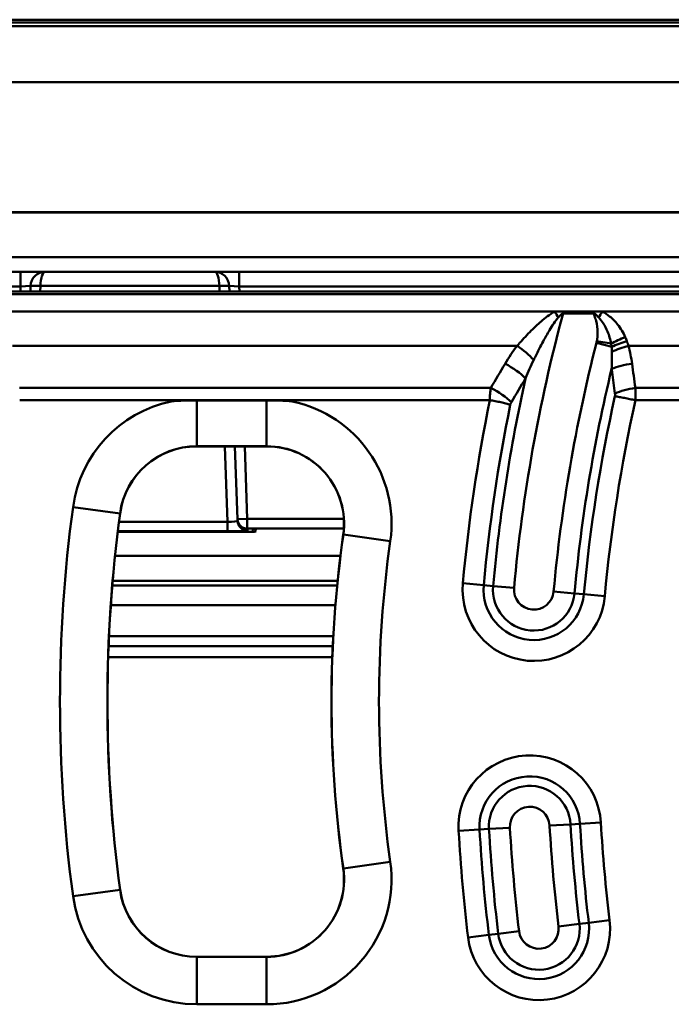
# Model space of a CAD drawing. Units: millimetres. Extents: x 0 to 11298, y 0 to 2970.
# Drawn here: x 2925 to 2991, y 1837 to 1936 of the extents above; entities that cross this region are included whole.
import ezdxf

# ---------------------------------------------------------------- set-up
doc = ezdxf.new("R2010")
doc.units = ezdxf.units.MM
doc.header["$LTSCALE"] = 5
doc.layers.add('Sichtbare Kanten(DIN)', color=7, linetype='Continuous', lineweight=50)
doc.layers.add('Sichtbare tangentiale Kanten(DIN)', color=7, linetype='Continuous', lineweight=50)

msp = doc.modelspace()

# ---------------------------------------------------------------- linework, layer by layer
at = {"layer": 'Sichtbare Kanten(DIN)'}
for p, q in [((3220.844, 1936.43), (2800.985, 1936.43)), ((2799.959, 1910.93), (3221.87, 1910.93)), ((2925.845, 1908.93), (2925.864, 1909.482)), ((2945.965, 1909.482), (2945.984, 1908.93)), ((3126.229, 1908.93), (2895.601, 1908.93)), ((2979.731, 1906.889), (2978.902, 1906.889)), ((2982.866, 1906.889), (2979.731, 1906.889)), ((2983.689, 1906.889), (2982.866, 1906.889)), ((2925.619, 1897.924), (2924.764, 1897.924)), ((2940.085, 1897.924), (2925.619, 1897.924)), ((2942.679, 1897.924), (2940.085, 1897.924)), ((2949.746, 1897.924), (2942.679, 1897.924)), ((2942.679, 1897.911), (2949.746, 1897.911)), ((2952.34, 1897.924), (2949.746, 1897.924)), ((2971.415, 1897.924), (2952.34, 1897.924)), ((2972.297, 1897.924), (2971.415, 1897.924)), ((2987.919, 1897.924), (2987.064, 1897.924)), ((3002.385, 1897.924), (2987.919, 1897.924)), ((2949.746, 1893.255), (2942.679, 1893.255)), ((2946.532, 1893.255), (2946.789, 1885.895)), ((2946.789, 1885.895), (2946.795, 1885.72)), ((2934.685, 1884.601), (2948.329, 1884.601)), ((2947.788, 1884.93), (2957.555, 1884.93)), ((2948.634, 1884.634), (2948.646, 1884.896)), ((2957.207, 1882.168), (2934.411, 1882.168)), ((2934.173, 1879.66), (2956.923, 1879.66)), ((2956.384, 1871.93), (2933.72, 1871.93)), ((2942.679, 1841.604), (2949.746, 1841.604))]:
    msp.add_line(p, q, dxfattribs=at)
for centre, radius, start, end in [((2927.363, 1909.43), 1.5, 90, 178), ((2944.466, 1909.43), 1.5, 2, 90), ((2942.679, 1885.43), 7.825, 90, 172.33774), ((2949.746, 1885.43), 7.825, 351.91599, 90), ((3076.474, 1867.43), 142.825, 172.33774, 187.66226), ((2947.788, 1885.93), 1, 182, 270), ((2948.329, 1886.101), 1.5, 270, 281.47717), ((3076.474, 1867.43), 120.175, 171.91599, 188.08401), ((2949.746, 1849.43), 7.825, 270, 8.08401), ((2942.679, 1849.43), 7.825, 187.66226, 270)]:
    msp.add_arc(centre, radius, start, end, dxfattribs=at)
msp.add_ellipse((2948.329, 1884.634), major_axis=(0.305, 0), ratio=0.043619, start_param=6.071568, end_param=6.281281, dxfattribs=at)
for points, knots in [([(2987.043, 1897.929), (2986.857, 1897.966), (2986.672, 1898.003), (2986.301, 1898.076), (2986.116, 1898.113), (2985.76, 1898.183), (2985.589, 1898.217), (2985.269, 1898.279), (2985.119, 1898.308), (2984.982, 1898.334)], [0.0073962, 0.0073962, 0.0073962, 0.0073962, 0.1963496, 0.1963496, 0.3926991, 0.3926991, 0.5890487, 0.5890487, 0.7853982, 0.7853982, 0.7853982, 0.7853982]), ([(2940.085, 1897.796), (2940.509, 1897.835), (2940.939, 1897.864), (2941.806, 1897.902), (2942.243, 1897.911), (2942.679, 1897.911)], [-0.2594267, -0.2594267, -0.2594267, -0.2594267, -0.1297133, -0.1297133, 0, 0, 0, 0]), ([(2972.297, 1897.924), (2972.491, 1897.895), (2972.685, 1897.863), (2973.066, 1897.792), (2973.252, 1897.754), (2973.611, 1897.673), (2973.783, 1897.63), (2974.104, 1897.54), (2974.254, 1897.494), (2974.389, 1897.447)], [0, 0, 0, 0, 0.250004, 0.250004, 0.500007, 0.500007, 0.750011, 0.750011, 1.000015, 1.000015, 1.000015, 1.000015]), ([(2948.682, 1884.916), (2948.682, 1884.916), (2948.692, 1884.917), (2948.727, 1884.921), (2948.756, 1884.924), (2948.801, 1884.928), (2948.81, 1884.929), (2948.82, 1884.93)], [0.2796896, 0.2796896, 0.2796896, 0.2796896, 0.3629882, 0.3629882, 0.4679141, 0.4679141, 0.493168, 0.493168, 0.493168, 0.493168])]:
    msp.add_open_spline(points, degree=3, knots=knots, dxfattribs=at)
for points in [[(2949.746, 1897.911), (2950.619, 1897.911), (2951.492, 1897.875), (2952.34, 1897.796)], [(2948.646, 1884.896), (2948.646, 1884.903), (2948.662, 1884.91), (2948.692, 1884.917)]]:
    msp.add_open_spline(points, degree=3, dxfattribs=at)
at = {"layer": 'Sichtbare tangentiale Kanten(DIN)'}
for p, q in [((3220.844, 1936.137), (2800.985, 1936.137)), ((2800.969, 1935.773), (3220.86, 1935.773)), ((2800.753, 1930.116), (3221.076, 1930.116)), ((2800.178, 1916.903), (3221.651, 1916.903)), ((3221.651, 1916.956), (2800.179, 1916.956)), ((3221.849, 1912.387), (2799.981, 1912.387)), ((2924.862, 1910.93), (2924.862, 1909.43)), ((2946.968, 1910.93), (2946.968, 1909.43)), ((2896.684, 1909.43), (2924.862, 1909.43)), ((2924.862, 1909.43), (2924.844, 1908.93)), ((2925.864, 1909.482), (2924.862, 1909.43)), ((2926.844, 1908.93), (2926.863, 1909.482)), ((2926.863, 1909.482), (2944.966, 1909.482)), ((2944.966, 1909.482), (2944.985, 1908.93)), ((2946.968, 1909.43), (2945.965, 1909.482)), ((2946.968, 1909.43), (3074.862, 1909.43)), ((2946.985, 1908.93), (2946.968, 1909.43)), ((3122.257, 1908.641), (2899.572, 1908.641)), ((2921.389, 1906.889), (2978.902, 1906.889)), ((2979.731, 1906.889), (2979.731, 1906.703)), ((2979.731, 1906.703), (2982.866, 1906.703)), ((2982.866, 1906.703), (2982.866, 1906.889)), ((2983.689, 1906.889), (3041.202, 1906.889)), ((2975.08, 1903.43), (2924.046, 1903.43)), ((2984.651, 1903.328), (2983.109, 1903.722)), ((2983.144, 1903.889), (2984.586, 1903.648)), ((3037.38, 1903.43), (2986.346, 1903.43)), ((2925.619, 1899.164), (2924.75, 1899.164)), ((2940.085, 1899.164), (2925.619, 1899.164)), ((2952.34, 1899.164), (2940.085, 1899.164)), ((2971.415, 1899.164), (2952.34, 1899.164)), ((2972.426, 1899.164), (2971.415, 1899.164)), ((2987.919, 1899.164), (2987.05, 1899.164)), ((3002.385, 1899.164), (2987.919, 1899.164)), ((2942.679, 1897.911), (2942.679, 1893.268)), ((2949.746, 1897.911), (2949.746, 1893.268)), ((2942.679, 1893.268), (2949.746, 1893.268)), ((2942.679, 1893.268), (2942.679, 1893.255)), ((2945.532, 1893.255), (2945.799, 1885.633)), ((2947.788, 1885.93), (2947.532, 1893.255)), ((2949.746, 1893.268), (2949.746, 1893.255)), ((2930.157, 1887.114), (2934.911, 1886.475)), ((2934.911, 1886.475), (2934.924, 1886.473)), ((2945.799, 1885.633), (2934.813, 1885.633)), ((2945.799, 1884.669), (2945.799, 1885.633)), ((2946.789, 1885.895), (2947.788, 1885.93)), ((2957.555, 1885.93), (2947.788, 1885.93)), ((2947.788, 1884.93), (2947.788, 1885.93)), ((2948.329, 1884.603), (2934.685, 1884.603)), ((2934.693, 1884.669), (2945.799, 1884.669)), ((2947.794, 1884.756), (2947.788, 1884.93)), ((2948.341, 1884.864), (2948.329, 1884.603)), ((2948.329, 1884.603), (2948.329, 1884.601)), ((2957.506, 1884.327), (2957.494, 1884.329)), ((2962.256, 1883.653), (2957.506, 1884.327)), ((2956.875, 1879.182), (2934.133, 1879.182)), ((2971.707, 1879.208), (2969.595, 1879.4)), ((2972.658, 1879.121), (2971.707, 1879.208)), ((2972.658, 1879.121), (2974.771, 1878.928)), ((2980.89, 1878.37), (2978.778, 1878.563)), ((2980.89, 1878.37), (2981.841, 1878.283)), ((2981.841, 1878.283), (2983.954, 1878.091)), ((2933.982, 1877.185), (2956.696, 1877.185)), ((2956.481, 1874.031), (2933.801, 1874.031)), ((2933.759, 1873.033), (2956.43, 1873.033)), ((2971.283, 1854.482), (2969.165, 1854.362)), ((2972.236, 1854.536), (2971.283, 1854.482)), ((2972.236, 1854.536), (2974.354, 1854.656)), ((2980.489, 1855.004), (2978.371, 1854.884)), ((2980.489, 1855.004), (2981.442, 1855.058)), ((2981.442, 1855.058), (2983.56, 1855.178)), ((2957.506, 1850.532), (2957.494, 1850.53)), ((2962.256, 1851.206), (2957.506, 1850.532)), ((2930.157, 1847.745), (2934.911, 1848.384)), ((2934.911, 1848.384), (2934.924, 1848.386)), ((2984.437, 1845.296), (2982.331, 1845.041)), ((2979.277, 1844.671), (2981.383, 1844.926)), ((2981.383, 1844.926), (2982.331, 1845.041)), ((2972.229, 1843.818), (2970.123, 1843.563)), ((2973.177, 1843.933), (2972.229, 1843.818)), ((2973.177, 1843.933), (2975.283, 1844.188)), ((2942.679, 1841.591), (2942.679, 1841.604)), ((2942.679, 1836.794), (2942.679, 1841.591)), ((2949.746, 1841.591), (2942.679, 1841.591)), ((2949.746, 1841.591), (2949.746, 1841.604)), ((2949.746, 1841.591), (2949.746, 1836.794)), ((2942.679, 1836.794), (2949.746, 1836.794))]:
    msp.add_line(p, q, dxfattribs=at)
for centre, radius, start, end in [((3138.752, 1863.972), 164.662, 164.95943, 174.78879), ((3138.752, 1863.972), 160.638, 165.67354, 174.78879), ((2981.16, 1904.22), 2.012, 345.67354, 350.5299), ((3138.752, 1863.972), 158.517, 166.45736, 174.78879), ((3138.752, 1863.972), 166.783, 167.47728, 174.78879), ((3138.752, 1863.972), 157.562, 167.40363, 174.78879), ((2942.679, 1885.43), 12.635, 101.84793, 172.33774), ((2949.746, 1885.43), 12.635, 351.91599, 78.15207), ((3138.752, 1863.972), 169.859, 168.4715, 174.78879), ((3138.752, 1863.972), 167.738, 168.48835, 174.78879), ((3138.752, 1863.972), 155.441, 167.38355, 174.78879), ((2942.679, 1885.43), 7.838, 90, 172.33774), ((2949.746, 1885.43), 7.838, 351.91599, 90), ((3076.474, 1867.43), 147.635, 172.33774, 187.66226), ((3076.474, 1867.43), 142.838, 172.33774, 187.66226), ((3076.474, 1867.43), 120.162, 171.91599, 188.08401), ((3076.474, 1867.43), 115.365, 171.91599, 188.08401), ((2976.774, 1878.746), 7.209, 174.78879, 354.78879), ((2976.774, 1878.746), 5.088, 174.78879, 354.78879), ((2976.774, 1878.746), 4.133, 174.78879, 354.78879), ((2976.774, 1878.746), 2.012, 174.78879, 354.78879), ((2976.362, 1854.77), 7.209, 3.24338, 183.24338), ((2976.362, 1854.77), 5.088, 3.24338, 183.24338), ((2976.362, 1854.77), 4.133, 3.24338, 183.24338), ((2976.362, 1854.77), 2.012, 3.24338, 183.24338), ((3138.752, 1863.972), 169.859, 183.24338, 186.90096), ((3138.752, 1863.972), 167.738, 183.24338, 186.90096), ((3138.752, 1863.972), 166.783, 183.24338, 186.90096), ((3138.752, 1863.972), 164.662, 183.24338, 186.90096), ((3138.752, 1863.972), 160.638, 183.24338, 186.90096), ((3138.752, 1863.972), 158.517, 183.24338, 186.90096), ((3138.752, 1863.972), 157.562, 183.24338, 186.90096), ((3138.752, 1863.972), 155.441, 183.24338, 186.90096), ((2949.746, 1849.43), 12.635, 270, 8.08401), ((2949.746, 1849.43), 7.838, 270, 8.08401), ((2942.679, 1849.43), 7.838, 187.66226, 270), ((2942.679, 1849.43), 12.635, 187.66226, 270), ((2977.28, 1844.43), 7.209, 186.90096, 6.90096), ((2977.28, 1844.43), 5.088, 186.90096, 6.90096), ((2977.28, 1844.43), 4.133, 186.90096, 6.90095), ((2977.28, 1844.43), 2.012, 186.90096, 6.90096)]:
    msp.add_arc(centre, radius, start, end, dxfattribs=at)
for centre, major_axis, ratio, start_param, end_param in [((2927.363, 1909.43), (0, 1.5), 0.333333, 0, 1.53589), ((2944.466, 1909.43), (0, -1.5), 0.333333, 1.605703, 3.141593), ((2926.863, 1909.447), (-0.999, 0.035), 0.034878, 4.713607, 6.283185), ((2944.966, 1909.447), (0.999, 0.035), 0.034878, 0, 1.569578), ((2978.902, 1906.382), (-1.497, 2.6), 0.085275, 4.627922, 4.859398), ((2983.689, 1906.382), (-1.468, -2.616), 0.083622, 4.564434, 4.7985), ((2986.027, 1903.408), (2.784, 1.118), 0.278601, 1.459406, 1.9998), ((2975.08, 1902.403), (2.384, -1.821), 0.277822, 1.016478, 1.779975), ((2986.192, 1902.934), (2.874, 0.861), 0.306795, 1.479082, 2.042654), ((2986.346, 1902.403), (2.889, 0.807), 0.33082, 1.478677, 2.095403), ((3138.752, 1788.542), (0, 210.062), 0.931411, 1.002361, 1.016184), ((2973.866, 1900.595), (-2.578, 1.534), 0.298533, 3.97599, 4.888168), ((2986.705, 1900.595), (-2.974, -0.397), 0.33936, 4.667111, 5.432525), ((3138.752, 1925.022), (0, -164.912), 0.931411, 4.854764, 4.869837), ((2972.426, 1898.138), (-2.598, 1.499), 0.30067, 3.976767, 4.88416), ((2987.05, 1898.138), (2.968, 0.439), 0.338765, 1.520744, 2.291192), ((2945.793, 1885.755), (-1.002, 0.036), 0.121835, 1.580665, 3.150244), ((2947.794, 1885.755), (-0.999, -0.035), 0.999047, 0, 1.535923), ((2945.793, 1884.756), (2.001, 0), 0.043727, 4.715139, 6.284718), ((2948.329, 1886.101), (1.499, -0.065), 0.999046, 4.755981, 4.96093), ((2951.343, 1884.864), (-3.003, 0), 0.043578, 5.759587, 6.281283), ((2948.341, 1886.363), (-1.499, 0.065), 0.999046, 1.614388, 1.819337)]:
    msp.add_ellipse(centre, major_axis=major_axis, ratio=ratio, start_param=start_param, end_param=end_param, dxfattribs=at)
for points, knots in [([(2978.902, 1906.889), (2978.635, 1906.756), (2978.39, 1906.591), (2977.928, 1906.249), (2977.711, 1906.07), (2977.159, 1905.59), (2976.834, 1905.282), (2976.11, 1904.56), (2975.718, 1904.143), (2975.253, 1903.625), (2975.166, 1903.527), (2975.08, 1903.43)], [0, 0, 0, 0, 0.092806, 0.092806, 0.1834353, 0.1834353, 0.3301836, 0.3301836, 0.5209564, 0.5209564, 0.565228, 0.565228, 0.565228, 0.565228]), ([(2976.765, 1902.008), (2976.822, 1902.126), (2976.88, 1902.244), (2977.191, 1902.869), (2977.451, 1903.375), (2977.93, 1904.259), (2978.143, 1904.639), (2978.501, 1905.237), (2978.641, 1905.461), (2978.935, 1905.896), (2979.088, 1906.109), (2979.249, 1906.29)], [-0.565228, -0.565228, -0.565228, -0.565228, -0.5209564, -0.5209564, -0.3301836, -0.3301836, -0.1834353, -0.1834353, -0.092806, -0.092806, 0, 0, 0, 0]), ([(2979.249, 1906.29), (2979.305, 1906.353), (2979.362, 1906.415), (2979.521, 1906.577), (2979.628, 1906.679), (2979.731, 1906.703)], [0, 0, 0, 0, 0.03227347, 0.03227347, 0.08996201, 0.08996201, 0.08996201, 0.08996201]), ([(2982.866, 1906.703), (2982.881, 1906.701), (2982.895, 1906.697), (2982.931, 1906.683), (2982.952, 1906.669), (2983.003, 1906.631), (2983.032, 1906.603), (2983.102, 1906.535), (2983.142, 1906.494), (2983.237, 1906.395), (2983.291, 1906.337), (2983.345, 1906.279)], [0, 0, 0, 0, 0.00859821, 0.00859821, 0.02078247, 0.02078247, 0.03740844, 0.03740844, 0.0590222, 0.0590222, 0.08928911, 0.08928911, 0.08928911, 0.08928911]), ([(2982.866, 1906.703), (2982.875, 1906.619), (2982.896, 1906.537), (2982.964, 1906.29), (2983.019, 1906.122), (2983.167, 1905.572), (2983.223, 1905.188), (2983.225, 1904.492), (2983.194, 1904.188), (2983.144, 1903.889)], [0.5547223, 0.5547223, 0.5547223, 0.5547223, 0.5801876, 0.5801876, 0.6324695, 0.6324695, 0.7486905, 0.7486905, 0.8398234, 0.8398234, 0.8398234, 0.8398234]), ([(2983.345, 1906.279), (2983.511, 1906.101), (2983.661, 1905.909), (2983.969, 1905.442), (2984.115, 1905.161), (2984.397, 1904.478), (2984.51, 1904.069), (2984.586, 1903.648)], [0, 0, 0, 0, 0.0933454, 0.0933454, 0.2197415, 0.2197415, 0.3925098, 0.3925098, 0.3925098, 0.3925098]), ([(2986.027, 1904.303), (2985.821, 1904.749), (2985.565, 1905.186), (2985.01, 1905.886), (2984.741, 1906.165), (2984.208, 1906.593), (2983.96, 1906.757), (2983.689, 1906.889)], [-0.3925098, -0.3925098, -0.3925098, -0.3925098, -0.2197415, -0.2197415, -0.0933454, -0.0933454, 0, 0, 0, 0]), ([(2984.651, 1903.328), (2984.654, 1903.245), (2984.657, 1903.161), (2984.663, 1902.994), (2984.665, 1902.91), (2984.668, 1902.827)], [0, 0, 0, 0, 0.02915521, 0.02915521, 0.05831041, 0.05831041, 0.05831041, 0.05831041]), ([(2986.346, 1903.43), (2986.321, 1903.506), (2986.296, 1903.583), (2986.245, 1903.737), (2986.219, 1903.814), (2986.192, 1903.891)], [-0.05831041, -0.05831041, -0.05831041, -0.05831041, -0.02915521, -0.02915521, 0, 0, 0, 0]), ([(2984.642, 1901.092), (2984.656, 1900.985), (2984.67, 1900.878), (2984.684, 1900.772), (2984.779, 1900.048), (2984.878, 1899.326), (2984.981, 1898.604)], [-1.42842081, -1.42842081, -1.42842081, -1.42842081, -1.42648091, -1.42648091, -1.42648091, -1.41334807, -1.41334807, -1.41334807, -1.41334807]), ([(2972.426, 1899.164), (2972.398, 1898.971), (2972.372, 1898.773), (2972.329, 1898.361), (2972.31, 1898.147), (2972.297, 1897.924)], [-0.03528167, -0.03528167, -0.03528167, -0.03528167, -0.01764084, -0.01764084, 0, 0, 0, 0]), ([(2987.042, 1897.925), (2987.053, 1898.139), (2987.059, 1898.352), (2987.061, 1898.765), (2987.058, 1898.965), (2987.05, 1899.164)], [-0.03286325, -0.03286325, -0.03286325, -0.03286325, -0.01609769, -0.01609769, 0, 0, 0, 0]), ([(2984.981, 1898.604), (2984.988, 1898.553), (2984.991, 1898.501), (2984.989, 1898.41), (2984.986, 1898.372), (2984.981, 1898.334)], [0, 0, 0, 0, 0.01609769, 0.01609769, 0.02744466, 0.02744466, 0.02744466, 0.02744466]), ([(2974.389, 1897.447), (2974.401, 1897.485), (2974.414, 1897.523), (2974.45, 1897.612), (2974.476, 1897.663), (2974.504, 1897.711)], [0.00544762, 0.00544762, 0.00544762, 0.00544762, 0.01764084, 0.01764084, 0.03528167, 0.03528167, 0.03528167, 0.03528167])]:
    msp.add_open_spline(points, degree=3, knots=knots, dxfattribs=at)
for points in [[(2986.192, 1903.891), (2986.145, 1904.03), (2986.089, 1904.167), (2986.027, 1904.303)], [(2975.08, 1903.43), (2974.637, 1902.85), (2974.236, 1902.244), (2973.866, 1901.621)], [(2984.586, 1903.648), (2984.612, 1903.541), (2984.634, 1903.435), (2984.651, 1903.328)], [(2986.705, 1901.621), (2986.623, 1902.231), (2986.512, 1902.836), (2986.346, 1903.43)], [(2984.668, 1902.827), (2984.684, 1902.266), (2984.671, 1901.683), (2984.642, 1901.092)], [(2975.937, 1900.135), (2976.195, 1900.774), (2976.469, 1901.401), (2976.765, 1902.008)], [(2974.504, 1897.711), (2974.976, 1898.523), (2975.454, 1899.331), (2975.937, 1900.135)]]:
    msp.add_open_spline(points, degree=3, dxfattribs=at)

doc.saveas('drawing.dxf')
